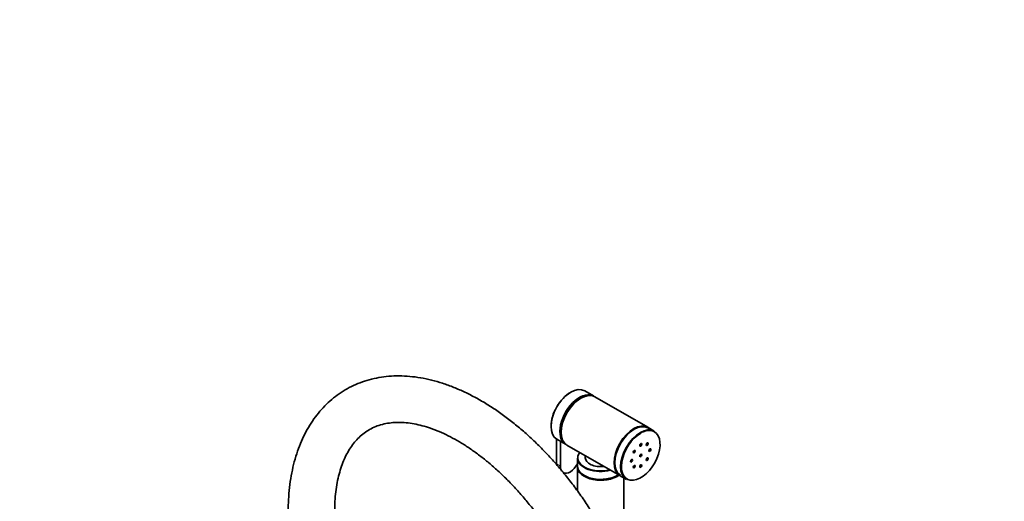
# Model space of a CAD drawing. Units: millimetres. Extents: x 0 to 1478, y 0 to 1766.
# Drawn here: x 948 to 1478, y 488 to 747 of the extents above; entities that cross this region are included whole.
import ezdxf
from ezdxf import colors
from ezdxf.entities.mleader import LeaderData, LeaderLine
from ezdxf.math import Vec2, Vec3

# ---------------------------------------------------------------- set-up
doc = ezdxf.new("R2010")
doc.units = ezdxf.units.MM
doc.layers.add('DV6_Défaut', color=7, linetype='Continuous')
doc.layers.add('Défaut', color=7, linetype='Continuous')

# ---------------------------------------------------------------- blocks, each defined once
blk = doc.blocks.new('_DOT')
at = {"color": 0}
blk.add_line((0, 0), (-1, 0), dxfattribs=at)
at = {"color": 0, "const_width": 0.333}
blk.add_lwpolyline([(-0.1665, 0, 1), (0.1665, 0, 1)], format="xyb", close=True, dxfattribs=at)
blk = doc.blocks.new('SE5')
at = {"layer": 'DV6_Défaut', "color": 7, "linetype": 'Continuous', "lineweight": 35}
for p, q in [((1257.01, 544.83), (1252.27, 547.57)), ((1286.14, 528.01), (1257.72, 544.42)), ((1289.68, 525.97), (1286.36, 527.89)), ((1237.07, 521.71), (1237.07, 508.26)), ((1237.27, 521.59), (1242.01, 518.85)), ((1239.19, 507.04), (1239.19, 520.48)), ((1242.72, 518.44), (1271.14, 502.03)), ((1248.32, 511.43), (1248.32, 507.19)), ((1252.57, 512.75), (1252.57, 511.59)), ((1248.32, 506.69), (1248.32, 493.83)), ((1271.36, 501.91), (1274.68, 499.99)), ((1273.32, 449.36), (1273.32, 500.77))]:
    blk.add_line(p, q, dxfattribs=at)
at = {"layer": 'DV6_Défaut', "color": 7, "linetype": 'Continuous', "lineweight": 18}
blk.add_line((1239.19, 507.04), (1237.07, 508.26), dxfattribs=at)
at = {"layer": 'DV6_Défaut', "color": 7, "linetype": 'Continuous', "lineweight": 35}
for centre, major_axis, start_param, end_param in [((1244.77, 534.58), (-7.5, -12.99), 3.141593, 6.283185), ((1244.56, 534.7), (7.35, 12.73), 0.775245, 2.366347), ((1249.51, 531.84), (-7.5, -12.99), 3.094435, 6.283185), ((1250.22, 531.43), (-7.5, -12.99), 3.141593, 6.283185), ((1249.51, 531.84), (-7, -12.12), 3.891885, 5.532893), ((1278.64, 515.02), (-7.5, -12.99), 3.141593, 6.283185), ((1278.86, 514.9), (7.35, 12.73), 0, 3.130442), ((1278.86, 514.9), (-7.5, -12.99), 3.141593, 6.283185), ((1282.18, 512.98), (-7.5, -12.99), 3.141593, 6.283185), ((1282.39, 512.86), (7.35, 12.73), 0.785398, 6.283185), ((1282.39, 512.86), (7.35, 12.73), 0, 0.695109), ((1278.86, 514.9), (7.35, 12.73), 6.208928, 6.283185), ((1249.51, 531.84), (-7.5, -12.99), 0, 0.047158), ((1260.82, 511.59), (12.3, 0), 2.723173, 5.130808), ((1260.82, 511.43), (-12.5, 0), 0, 2.012406), ((1260.82, 511.59), (-8.25, 0), 0, 1.791765), ((1244.42, 510.06), (3.7, 6.41), 2.356194, 2.904379), ((1244.42, 510.06), (3.7, 6.41), 3.141593, 4.769418), ((1260.82, 507.19), (-12.5, 0), 0, 2.434721), ((1260.82, 506.69), (-12.5, 0), 6.248886, 6.283185), ((1260.82, 506.69), (-12.5, 0), 0, 2.483482)]:
    blk.add_ellipse(centre, major_axis=major_axis, ratio=0.57735, start_param=start_param, end_param=end_param, dxfattribs=at)
at = {"layer": 'DV6_Défaut', "color": 7, "linetype": 'Continuous', "lineweight": 18}
blk.add_ellipse((1282.39, 512.86), major_axis=(7.35, 12.73), ratio=0.57735, start_param=0.695109, end_param=0.785398, dxfattribs=at)
at = {"layer": 'DV6_Défaut', "color": 7, "linetype": 'Continuous', "lineweight": 35}
for centre in [(1282.39, 518.57), (1285.89, 518.92), (1278.89, 514.88), (1282.39, 512.86), (1287.34, 515.72), (1277.44, 510), (1285.89, 510.84), (1278.89, 506.8), (1282.39, 507.14)]:
    blk.add_ellipse(centre, major_axis=(-0.4, -0.693), ratio=0.57735, dxfattribs=at)
for points, knots in [([(1287.47, 384.59), (1287.46, 385.93), (1287.42, 389.21), (1287.09, 395.28), (1286.34, 402.37), (1285.23, 409.62), (1283.78, 416.94), (1281.97, 424.31), (1279.84, 431.7), (1277.37, 439.1), (1274.6, 446.47), (1271.51, 453.79), (1268.14, 461.03), (1264.49, 468.18), (1260.57, 475.2), (1256.4, 482.07), (1251.99, 488.76), (1247.36, 495.26), (1242.53, 501.54), (1237.5, 507.58), (1232.29, 513.35), (1226.93, 518.84), (1221.42, 524.02), (1215.79, 528.88), (1210.05, 533.39), (1204.22, 537.54), (1198.31, 541.3), (1192.35, 544.67), (1186.36, 547.62), (1180.35, 550.13), (1174.36, 552.19), (1168.4, 553.79), (1162.52, 554.91), (1156.72, 555.54), (1151.06, 555.69), (1145.56, 555.36), (1140.24, 554.55), (1135.13, 553.27), (1130.25, 551.54), (1125.61, 549.38), (1121.23, 546.8), (1117.13, 543.81), (1113.3, 540.42), (1109.77, 536.65), (1106.54, 532.51), (1103.62, 528), (1101.02, 523.14), (1098.76, 517.94), (1096.84, 512.4), (1095.28, 506.56), (1094.08, 500.43), (1093.25, 494.09), (1092.83, 487.98), (1092.78, 484.36), (1092.76, 482.57)], [0, 0, 0, 0, 0.010621, 0.030545, 0.050451, 0.070338, 0.090201, 0.110039, 0.129852, 0.149643, 0.169413, 0.189166, 0.208907, 0.228639, 0.248367, 0.268095, 0.287827, 0.307565, 0.327316, 0.347082, 0.366869, 0.38668, 0.406519, 0.42639, 0.446294, 0.466233, 0.486203, 0.506202, 0.526218, 0.546231, 0.566213, 0.586129, 0.60594, 0.625599, 0.645066, 0.664307, 0.683309, 0.702078, 0.72064, 0.739044, 0.757348, 0.775619, 0.793905, 0.812273, 0.830781, 0.849475, 0.868382, 0.887511, 0.906851, 0.926378, 0.946054, 0.965842, 0.985703, 1, 1, 1, 1]), ([(1117.76, 482.57), (1117.77, 483.63), (1117.79, 486.26), (1118.07, 490.85), (1118.68, 495.87), (1119.58, 500.62), (1120.74, 505.04), (1122.17, 509.12), (1123.84, 512.86), (1125.74, 516.25), (1127.88, 519.29), (1130.25, 522), (1132.87, 524.37), (1135.77, 526.41), (1138.96, 528.08), (1142.43, 529.36), (1146.14, 530.21), (1150.03, 530.63), (1154.08, 530.64), (1158.28, 530.25), (1162.62, 529.45), (1167.09, 528.26), (1171.69, 526.66), (1176.39, 524.67), (1181.18, 522.28), (1186.04, 519.5), (1190.93, 516.33), (1195.83, 512.79), (1200.72, 508.88), (1205.58, 504.63), (1210.37, 500.04), (1215.08, 495.15), (1219.67, 489.96), (1224.13, 484.5), (1228.42, 478.81), (1232.54, 472.89), (1236.46, 466.79), (1240.16, 460.54), (1243.62, 454.15), (1246.82, 447.66), (1249.76, 441.11), (1252.42, 434.52), (1254.78, 427.93), (1256.83, 421.37), (1258.58, 414.87), (1260.01, 408.47), (1261.12, 402.18), (1261.9, 396.1), (1262.38, 390.09), (1262.44, 386.62), (1262.47, 384.59)], [0, 0, 0, 0, 0.010701, 0.031132, 0.051536, 0.071937, 0.09236, 0.112853, 0.133484, 0.154346, 0.175562, 0.197284, 0.219669, 0.242811, 0.266602, 0.290549, 0.313959, 0.33659, 0.358501, 0.379865, 0.400851, 0.421595, 0.442195, 0.462722, 0.483221, 0.503718, 0.524233, 0.544778, 0.56536, 0.585983, 0.606644, 0.627343, 0.648075, 0.668836, 0.68962, 0.710423, 0.731239, 0.752063, 0.772888, 0.793708, 0.814517, 0.835308, 0.856077, 0.876818, 0.897526, 0.918195, 0.938821, 0.959402, 0.979935, 1, 1, 1, 1])]:
    blk.add_open_spline(points, degree=3, knots=knots, dxfattribs=at)

msp = doc.modelspace()

# ---------------------------------------------------------------- block references
at = {"layer": 'Défaut'}
msp.add_blockref('SE5', (0, 0), dxfattribs=at)

# ---------------------------------------------------------------- leaders
at = {"layer": 'Défaut', "color": 7, "linetype": 'Continuous', "lineweight": 18}
ml = msp.add_multileader_mtext('Standard', dxfattribs=at)
ml.set_content('{\\pxsm0.9;\\fSolid Edge ISO|b1||i0||c0|p34;\\W1.;14/06/2022\\P}', color=256)
ml.set_leader_properties()
ml.set_arrow_properties(name='DOT')
ml.build(insert=Vec2(0, 0))
ml.multileader.update_dxf_attribs({"leader_type": 0, "dogleg_length": 0, "arrow_head_size": 12})
ctx = ml.context
ctx.base_point, ctx.char_height, ctx.arrow_head_size, ctx.landing_gap_size = Vec3(1390.41, 1750.71), 12, 12, 4.2
notes = []
notes.append((ctx, [(0, (0, 0, 0), (0, 0), (1, 0), 1, [])]))
ctx.mtext.insert = Vec3(1392.41, 1756.83)
for ctx, leaders in notes:
    for number, flags, end, landing, length, lines in leaders:
        leader = LeaderData()
        leader.index, (leader.has_last_leader_line, leader.has_dogleg_vector, leader.attachment_direction) = number, flags
        leader.last_leader_point, leader.dogleg_vector, leader.dogleg_length = Vec3(end), Vec3(landing), length
        for number, points, colour, breaks in lines:
            line = LeaderLine()
            line.index, line.vertices, line.color, line.breaks = number, Vec3.list(points), colors.encode_raw_color(colour), breaks
            leader.lines.append(line)
        ctx.leaders.append(leader)

doc.saveas('drawing.dxf')
